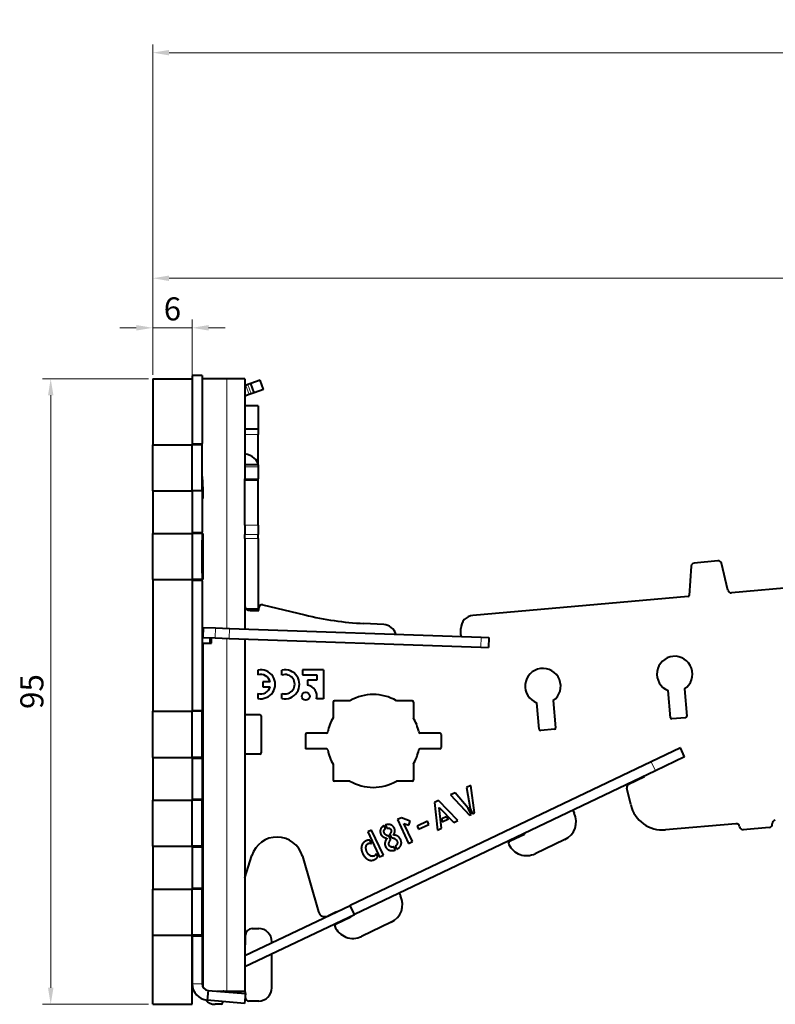
# Model space of a CAD drawing. Units: millimetres. Extents: x 2 to 1189, y 1 to 840.
# Drawn here: x 746 to 861, y 579 to 728 of the extents above; entities that cross this region are included whole.
import ezdxf

# ---------------------------------------------------------------- set-up
doc = ezdxf.new("R2010")
doc.units = ezdxf.units.MM
doc.header["$LTSCALE"] = 12.7
doc.header["$PDMODE"] = 33
doc.header["$PDSIZE"] = 1
for name, color, linetype, lineweight in [('ANNOTATION_TEXT', 7, 'Continuous', 25), ('TANGENT_LINES', 7, 'Continuous', 15), ('Visible', 7, 'Continuous', 40)]:
    doc.layers.add(name, color=color, linetype=linetype, lineweight=lineweight)
doc.styles.add('Onshape-Standard-Dimension', font='txt')
doc.dimstyles.new('Onshape-ISO-25$0', dxfattribs={"dimtxt": 3.5, "dimasz": 2.5, "dimexe": 1.25, "dimexo": 0.625, "dimtad": 1, "dimtxsty": 'Onshape-Standard-Dimension', "dimcen": 2.5, "dimclrd": 7, "dimclre": 7, "dimclrt": 7, "dimadec": 1, "dimazin": 0, "dimtfac": 1, "dimtmove": 0, "dimatfit": 3, "dimfxl": 0, "dimlwd": 13, "dimlwe": 13, "dimarcsym": 0})

# ---------------------------------------------------------------- blocks, each defined once
blk = doc.blocks.new('*D3')
at = {"layer": 'ANNOTATION_TEXT', "color": 7, "lineweight": 13}
for p, q in [((766.19, 674.25), (766.19, 682.63)), ((772.19, 674.25), (772.19, 682.63)), ((763.69, 681.38), (761.19, 681.38)), ((772.19, 681.38), (766.19, 681.38)), ((774.69, 681.38), (777.19, 681.38))]:
    blk.add_line(p, q, dxfattribs=at)
at = {"layer": 'ANNOTATION_TEXT', "color": 7}
for points in [[(763.69, 680.96), (763.69, 681.8), (766.19, 681.38)], [(774.69, 681.8), (774.69, 680.96), (772.19, 681.38)]]:
    blk.add_solid(points, dxfattribs=at)
at = {"layer": 'Defpoints', "color": 0}
for p in [(766.19, 681.38), (766.19, 673.63), (772.19, 673.63)]:
    blk.add_point(p, dxfattribs=at)
at = {"layer": 'ANNOTATION_TEXT', "color": 7, "insert": (769.19, 683.8), "char_height": 3.5, "attachment_point": 5, "style": 'Onshape-Standard-Dimension'}
blk.add_mtext('6', dxfattribs=at)
blk = doc.blocks.new('*D4')
at = {"layer": 'ANNOTATION_TEXT', "color": 7, "lineweight": 13}
for p, q in [((765.57, 673.63), (749.45, 673.63)), ((750.7, 671.13), (750.7, 581.13)), ((765.57, 578.63), (749.45, 578.63))]:
    blk.add_line(p, q, dxfattribs=at)
at = {"layer": 'ANNOTATION_TEXT', "color": 7}
for points in [[(751.12, 671.13), (750.29, 671.13), (750.7, 673.63)], [(750.29, 581.13), (751.12, 581.13), (750.7, 578.63)]]:
    blk.add_solid(points, dxfattribs=at)
at = {"layer": 'Defpoints', "color": 0}
for p in [(766.19, 673.63), (750.7, 578.63), (766.19, 578.63)]:
    blk.add_point(p, dxfattribs=at)
at = {"layer": 'ANNOTATION_TEXT', "color": 7, "insert": (748.29, 626.13), "char_height": 3.5, "attachment_point": 5, "rotation": 90, "style": 'Onshape-Standard-Dimension'}
blk.add_mtext('95', dxfattribs=at)
blk = doc.blocks.new('*D7')
at = {"layer": 'ANNOTATION_TEXT', "color": 7, "lineweight": 13}
for p, q in [((766.19, 683.25), (766.19, 724.42)), ((984.24, 702.83), (984.24, 724.42)), ((768.69, 723.17), (981.74, 723.17)), ((984.24, 693.58), (984.24, 699.08)), ((766.19, 674.25), (766.19, 679.5))]:
    blk.add_line(p, q, dxfattribs=at)
at = {"layer": 'ANNOTATION_TEXT', "color": 7}
for points in [[(768.69, 723.59), (768.69, 722.76), (766.19, 723.17)], [(981.74, 722.76), (981.74, 723.59), (984.24, 723.17)]]:
    blk.add_solid(points, dxfattribs=at)
at = {"layer": 'Defpoints', "color": 0}
for p in [(984.24, 723.17), (984.24, 692.96), (766.19, 673.63)]:
    blk.add_point(p, dxfattribs=at)
at = {"layer": 'ANNOTATION_TEXT', "color": 7, "insert": (875.21, 725.88), "char_height": 3.5, "attachment_point": 5, "style": 'Onshape-Standard-Dimension'}
blk.add_mtext('218,05', dxfattribs=at)
blk = doc.blocks.new('*D8')
at = {"layer": 'ANNOTATION_TEXT', "color": 7, "lineweight": 13}
for p, q in [((766.19, 674.25), (766.19, 690.16)), ((984.24, 648.88), (984.24, 690.16)), ((768.69, 688.91), (981.74, 688.91))]:
    blk.add_line(p, q, dxfattribs=at)
at = {"layer": 'ANNOTATION_TEXT', "color": 7}
for points in [[(768.69, 689.32), (768.69, 688.49), (766.19, 688.91)], [(981.74, 688.49), (981.74, 689.32), (984.24, 688.91)]]:
    blk.add_solid(points, dxfattribs=at)
at = {"layer": 'Defpoints', "color": 0}
for p in [(984.24, 688.91), (766.19, 673.63), (984.24, 648.26)]:
    blk.add_point(p, dxfattribs=at)
at = {"layer": 'ANNOTATION_TEXT', "color": 7, "insert": (875.21, 691.62), "char_height": 3.5, "attachment_point": 5, "style": 'Onshape-Standard-Dimension'}
blk.add_mtext('218,05', dxfattribs=at)

msp = doc.modelspace()

# ---------------------------------------------------------------- linework, layer by layer
at = {"layer": 'TANGENT_LINES'}
for p, q in [((777.451, 673.627), (777.451, 635.726)), ((780.831, 671.226), (780.318, 672.636)), ((781.16, 671.346), (780.647, 672.755)), ((782.19, 665.19), (780.19, 665.19)), ((773.69, 663.827), (772.19, 663.827)), ((782.19, 660.261), (780.19, 660.261)), ((782.19, 658.432), (780.19, 658.432)), ((773.864, 655.464), (773.69, 655.464)), ((782.19, 651.423), (780.19, 651.423)), ((773.69, 650.327), (772.19, 650.327)), ((782.19, 649.99), (780.19, 649.99)), ((782.19, 649.365), (780.19, 649.365)), ((773.69, 642.927), (772.19, 642.927)), ((775.713, 635.787), (775.661, 634.288)), ((777.87, 635.711), (777.818, 634.212)), ((777.451, 634.225), (777.451, 580.627)), ((816.104, 634.376), (816.052, 632.877)), ((773.69, 623.327), (772.19, 623.327)), ((773.69, 615.927), (772.19, 615.927)), ((842.545, 614.088), (841.899, 615.442)), ((773.69, 609.827), (772.19, 609.827)), ((773.69, 602.427), (772.19, 602.427)), ((773.69, 596.327), (772.19, 596.327)), ((773.69, 588.927), (772.19, 588.927)), ((773.69, 581.743), (772.19, 581.743))]:
    msp.add_line(p, q, dxfattribs=at)
at = {"layer": 'Visible'}
for p, q in [((766.19, 673.627), (766.19, 663.627)), ((766.19, 673.627), (772.19, 673.627)), ((773.69, 674.127), (772.19, 674.127)), ((772.19, 674.127), (772.19, 663.827)), ((772.19, 673.627), (772.19, 663.627)), ((773.69, 674.127), (773.69, 663.827)), ((777.451, 673.627), (773.69, 673.627)), ((780.19, 673.627), (777.451, 673.627)), ((780.19, 673.627), (780.19, 660.567)), ((782.527, 673.439), (781.117, 672.926)), ((783.04, 672.03), (782.527, 673.439)), ((780.647, 672.755), (780.318, 672.636)), ((781.117, 672.926), (780.647, 672.755)), ((781.63, 671.517), (781.117, 672.926)), ((781.63, 671.517), (781.16, 671.346)), ((783.04, 672.03), (781.63, 671.517)), ((780.831, 671.226), (780.19, 670.993)), ((781.16, 671.346), (780.831, 671.226)), ((782.19, 669.544), (780.19, 669.544)), ((782.19, 669.544), (782.19, 665.969)), ((782.19, 665.969), (780.19, 665.969)), ((782.19, 665.969), (782.19, 665.19)), ((782.19, 660.927), (782.19, 665.19)), ((766.19, 663.627), (772.19, 663.627)), ((766.19, 656.627), (766.19, 663.627)), ((773.69, 663.627), (772.19, 663.627)), ((772.19, 656.627), (772.19, 663.627)), ((773.69, 663.627), (773.69, 663.827)), ((773.69, 656.627), (773.69, 663.627)), ((782.19, 660.567), (780.19, 660.567)), ((780.19, 660.567), (780.19, 660.261)), ((780.19, 660.261), (780.19, 658.432)), ((782.19, 660.927), (782.118, 660.927)), ((782.19, 660.567), (782.19, 660.927)), ((782.19, 660.567), (782.19, 660.261)), ((782.19, 660.261), (782.19, 658.432)), ((780.19, 658.229), (780.19, 658.432)), ((782.19, 658.229), (780.19, 658.229)), ((780.19, 651.423), (780.19, 658.229)), ((782.19, 658.229), (782.19, 658.432)), ((782.19, 651.423), (782.19, 658.229)), ((766.19, 656.627), (766.19, 650.127)), ((766.19, 656.627), (772.19, 656.627)), ((772.19, 656.627), (772.19, 650.127)), ((773.69, 656.627), (772.19, 656.627)), ((772.19, 656.627), (772.19, 650.327)), ((773.69, 656.627), (773.69, 650.327)), ((780.19, 651.423), (780.19, 649.99)), ((782.19, 651.423), (782.19, 649.99)), ((766.19, 650.127), (772.19, 650.127)), ((766.19, 643.127), (766.19, 650.127)), ((773.69, 650.127), (772.19, 650.127)), ((772.19, 650.127), (772.19, 643.127)), ((773.69, 650.127), (773.69, 650.327)), ((773.69, 650.127), (773.69, 643.127)), ((773.69, 644.131), (773.69, 649.123)), ((773.864, 643.127), (773.864, 650.127)), ((780.19, 649.365), (780.19, 649.99)), ((780.19, 649.365), (780.19, 644.991)), ((782.19, 649.365), (782.19, 649.99)), ((782.19, 649.365), (782.19, 638.676)), ((780.19, 644.991), (780.19, 635.63)), ((847.973, 645.187), (847.699, 640.742)), ((852.048, 645.995), (848.425, 645.654)), ((853.568, 641.512), (852.581, 645.614)), ((766.19, 643.127), (772.19, 643.127)), ((766.19, 643.127), (766.19, 623.127)), ((772.19, 643.127), (772.19, 623.127)), ((773.69, 643.127), (772.19, 643.127)), ((773.69, 642.927), (773.69, 643.127)), ((772.19, 642.927), (772.19, 623.327)), ((773.69, 642.927), (773.69, 623.327)), ((867.414, 642.296), (854.098, 641.131)), ((847.516, 640.555), (814.823, 637.695)), ((780.41, 638.676), (782.19, 638.676)), ((782.29, 638.427), (782.29, 638.794)), ((782.906, 639.28), (789.287, 637.76)), ((780.99, 638.427), (782.29, 638.427)), ((773.69, 635.857), (773.849, 635.852)), ((773.849, 635.852), (773.796, 634.353)), ((773.849, 635.852), (775.713, 635.787)), ((775.713, 635.787), (777.87, 635.711)), ((777.87, 635.711), (816.104, 634.376)), ((801.28, 636.308), (798.258, 636.467)), ((812.997, 634.731), (812.997, 635.703)), ((773.69, 634.356), (773.796, 634.353)), ((773.796, 634.353), (775.661, 634.288)), ((774.927, 633.472), (774.942, 634.313)), ((775.101, 633.472), (775.116, 634.307)), ((775.661, 634.288), (777.818, 634.212)), ((777.818, 634.212), (816.052, 632.877)), ((780.19, 634.129), (780.19, 580.627)), ((816.104, 634.376), (817.24, 634.336)), ((817.24, 634.336), (817.188, 632.837)), ((773.864, 633.491), (773.69, 633.491)), ((773.864, 633.491), (774.927, 633.472)), ((773.864, 581.179), (773.864, 633.491)), ((774.927, 633.472), (775.101, 633.472)), ((816.052, 632.877), (817.188, 632.837)), ((782.178, 629.405), (782.178, 628.647)), ((785.82, 628.635), (785.82, 629.397)), ((788.969, 629.448), (788.969, 628.681)), ((792.152, 629.448), (788.969, 629.448)), ((788.969, 628.681), (791.136, 628.681)), ((791.136, 628.681), (791.136, 627.853)), ((792.152, 629.448), (792.152, 625.032)), ((784.041, 627.585), (782.911, 627.585)), ((782.911, 627.585), (782.911, 626.873)), ((782.911, 626.873), (784.036, 626.873)), ((791.136, 627.853), (789.707, 627.853)), ((789.707, 627.853), (789.707, 627.086)), ((782.178, 625.833), (782.178, 625.075)), ((785.82, 625.083), (785.82, 625.845)), ((844.834, 622.151), (844.472, 626.287)), ((846.961, 626.529), (847.325, 622.369)), ((792.152, 625.032), (791.097, 625.032)), ((793.59, 624.527), (793.59, 622.161)), ((796.156, 624.727), (793.79, 624.727)), ((805.59, 624.727), (803.224, 624.727)), ((805.79, 624.527), (805.79, 622.161)), ((824.91, 620.408), (824.561, 624.407)), ((827.04, 624.753), (827.401, 620.626)), ((766.19, 623.127), (772.19, 623.127)), ((766.19, 616.127), (766.19, 623.127)), ((773.69, 623.127), (772.19, 623.127)), ((772.19, 616.127), (772.19, 623.127)), ((773.69, 623.127), (773.69, 623.327)), ((773.69, 616.127), (773.69, 623.127)), ((780.19, 622.627), (782.49, 622.627)), ((782.69, 622.427), (782.69, 616.827)), ((847.143, 622.153), (845.051, 621.97)), ((789.39, 619.627), (789.39, 617.427)), ((792.576, 619.827), (789.59, 619.827)), ((809.79, 619.827), (806.804, 619.827)), ((809.99, 619.627), (809.99, 617.627)), ((827.219, 620.41), (825.127, 620.227)), ((782.49, 616.627), (780.19, 616.627)), ((792.576, 617.427), (789.39, 617.427)), ((809.79, 617.427), (806.804, 617.427)), ((846.34, 617.558), (841.899, 615.442)), ((846.985, 616.204), (842.545, 614.088)), ((846.985, 616.204), (846.34, 617.558)), ((766.19, 616.127), (766.19, 609.627)), ((766.19, 616.127), (772.19, 616.127)), ((772.19, 616.127), (772.19, 609.627)), ((773.69, 616.127), (772.19, 616.127)), ((772.19, 615.927), (772.19, 609.827)), ((773.69, 615.927), (773.69, 616.127)), ((773.69, 615.927), (773.69, 609.827)), ((793.59, 615.092), (793.59, 612.727)), ((841.899, 615.442), (796.176, 593.644)), ((805.79, 615.092), (805.79, 612.727)), ((842.545, 614.088), (796.822, 592.29)), ((840.879, 613.183), (838.473, 612.036)), ((840.879, 613.183), (840.835, 613.273)), ((796.156, 612.527), (793.79, 612.527)), ((805.59, 612.527), (803.224, 612.527)), ((814.519, 611.88), (813.846, 611.566)), ((815.093, 607.712), (814.519, 611.88)), ((812.115, 610.759), (811.447, 610.447)), ((811.447, 610.447), (814.326, 607.354)), ((814.134, 608.432), (812.115, 610.759)), ((813.846, 611.566), (814.409, 608.369)), ((838.797, 608.952), (838.201, 611.469)), ((766.19, 609.627), (772.19, 609.627)), ((766.19, 602.627), (766.19, 609.627)), ((773.69, 609.627), (772.19, 609.627)), ((772.19, 602.627), (772.19, 609.627)), ((773.69, 609.627), (773.69, 609.827)), ((773.69, 602.627), (773.69, 609.627)), ((809.585, 609.573), (809, 609.3)), ((809, 609.3), (809.428, 605.094)), ((812.541, 606.546), (809.585, 609.573)), ((809.712, 608.531), (811.926, 606.259)), ((810.038, 605.379), (809.712, 608.531)), ((814.581, 607.473), (814.134, 608.432)), ((814.326, 607.354), (814.581, 607.473)), ((814.409, 608.369), (814.783, 607.567)), ((814.783, 607.567), (815.093, 607.712)), ((830.003, 608.109), (830.219, 607.658)), ((801.562, 605.287), (801.34, 605.765)), ((801.543, 605.853), (801.766, 605.376)), ((803.962, 606.957), (803.362, 606.677)), ((803.362, 606.677), (805.052, 603.054)), ((805.311, 606.467), (803.962, 606.957)), ((804.357, 606.111), (805.085, 605.846)), ((805.652, 603.333), (804.357, 606.111)), ((805.085, 605.846), (805.311, 606.467)), ((807.909, 606.439), (806.345, 605.71)), ((806.345, 605.71), (806.577, 605.214)), ((806.577, 605.214), (808.14, 605.943)), ((808.14, 605.943), (807.909, 606.439)), ((810.775, 607.124), (810.116, 606.816)), ((810.116, 606.816), (810.159, 606.351)), ((810.159, 606.351), (811.099, 606.789)), ((811.099, 606.789), (810.775, 607.124)), ((811.926, 606.259), (812.541, 606.546)), ((854.787, 606.058), (844.098, 605.123)), ((799.449, 605.092), (798.855, 604.815)), ((798.855, 604.815), (800.482, 601.324)), ((801.231, 601.272), (799.449, 605.092)), ((802.33, 603.641), (802.046, 604.25)), ((802.195, 604.457), (802.472, 603.862)), ((809.428, 605.094), (810.038, 605.379)), ((820.478, 603.457), (822.645, 604.49)), ((859.855, 605.497), (855.87, 605.149)), ((799.437, 603.04), (799.192, 603.566)), ((802.472, 603.862), (802.53, 603.943)), ((805.052, 603.054), (805.652, 603.333)), ((828.802, 603.659), (824.288, 601.507)), ((766.19, 602.627), (772.19, 602.627)), ((766.19, 602.627), (766.19, 596.127)), ((772.19, 602.627), (772.19, 596.127)), ((773.69, 602.627), (772.19, 602.627)), ((772.19, 602.427), (772.19, 596.327)), ((773.69, 602.427), (773.69, 602.627)), ((773.69, 602.427), (773.69, 596.327)), ((780.19, 597.825), (781.269, 601.239)), ((800.377, 601.023), (800.139, 601.535)), ((800.666, 601.008), (801.231, 601.272)), ((803.062, 602.072), (802.844, 602.539)), ((803.043, 602.638), (803.261, 602.17)), ((788.924, 601.15), (791.391, 592.66)), ((766.19, 596.127), (772.19, 596.127)), ((766.19, 589.127), (766.19, 596.127)), ((773.69, 596.127), (772.19, 596.127)), ((772.19, 589.127), (772.19, 596.127)), ((773.69, 596.127), (773.69, 596.327)), ((773.69, 589.127), (773.69, 596.127)), ((803.624, 595.533), (803.84, 595.082)), ((780.19, 586.023), (796.176, 593.644)), ((780.19, 584.362), (796.822, 592.29)), ((794.134, 592.671), (792.776, 592.034)), ((796.822, 592.29), (796.176, 593.644)), ((794.073, 590.873), (796.264, 591.917)), ((802.422, 591.083), (797.906, 588.93)), ((781.29, 590.127), (782.29, 590.127)), ((766.19, 578.627), (766.19, 589.127)), ((766.19, 589.127), (772.19, 589.127)), ((772.19, 578.627), (772.19, 589.127)), ((773.69, 589.127), (772.19, 589.127)), ((772.19, 588.927), (772.19, 581.743)), ((773.69, 588.927), (773.69, 589.127)), ((773.69, 588.927), (773.69, 581.743)), ((780.29, 587.726), (780.29, 589.127)), ((784.29, 587.978), (784.29, 588.127)), ((784.29, 581.127), (784.29, 586.316)), ((772.335, 580.617), (772.19, 580.923)), ((772.335, 580.617), (772.435, 580.665)), ((774.603, 580.747), (774.472, 579.253)), ((774.603, 580.747), (780.29, 580.249)), ((775.976, 580.627), (777.451, 580.627)), ((777.451, 580.627), (780.19, 580.627)), ((780.29, 580.249), (780.29, 580.427)), ((780.16, 578.755), (774.472, 579.253)), ((776.79, 579.05), (776.79, 578.827)), ((780.29, 580.249), (780.16, 578.755)), ((780.29, 579.627), (780.29, 580.246)), ((782.29, 579.127), (780.79, 579.127)), ((766.19, 578.627), (772.19, 578.627)), ((776.59, 578.627), (775.69, 578.627))]:
    msp.add_line(p, q, dxfattribs=at)
msp.add_circle((789.445, 625.411), 0.602, dxfattribs=at)
for centre, radius, start, end in [((848.472, 645.156), 0.5, 95.38332, 176.46923), ((852.095, 645.497), 0.5, 13.53077, 95.38332), ((847.499, 640.754), 0.2, 275, 356.46923), ((854.054, 641.629), 0.5, 193.53077, 275), ((780.99, 639.227), 0.8, 180, 270), ((782.79, 638.794), 0.5, 76.59845, 180), ((800.875, 686.398), 50, 256.59845, 267), ((814.997, 635.703), 2, 95, 180), ((801.175, 634.311), 2, 15.03572, 87), ((813.19, 634.677), 0.2, 164.41024, 262.16683), ((845.485, 628.79), 2.7, 303.1398, 247.98), ((825.469, 626.949), 2.7, 305.56553, 250.3293), ((782.602, 627.24), 2.206, 258.92162, 101.07838), ((782.628, 627.272), 1.447, 12.49655, 108.14615), ((786.28, 627.24), 2.206, 257.95926, 102.04074), ((786.295, 627.24), 1.473, 251.1995, 108.8005), ((782.613, 627.235), 1.468, 252.75071, 345.72677), ((789.445, 625.411), 1.696, 347.09396, 81.10944), ((799.69, 618.627), 7.05, 59.91106, 120.08894), ((793.79, 624.527), 0.2, 90, 180), ((805.59, 624.527), 0.2, 0, 90), ((782.49, 622.427), 0.2, 0, 90), ((799.69, 618.627), 7.05, 149.91106, 168.86605), ((799.69, 618.627), 7.05, 11.13395, 30.08894), ((845.034, 622.169), 0.2, 185, 275), ((847.126, 622.352), 0.2, 275, 5), ((789.59, 619.627), 0.2, 90, 180), ((792.576, 620.027), 0.2, 270, 348.86605), ((806.804, 620.027), 0.2, 191.13395, 270), ((809.79, 619.627), 0.2, 0, 90), ((825.11, 620.426), 0.2, 185, 275), ((827.202, 620.609), 0.2, 275, 5), ((782.49, 616.827), 0.2, 270, 0), ((792.576, 617.227), 0.2, 11.13395, 90), ((799.69, 618.627), 7.05, 191.13395, 210.08894), ((799.69, 618.627), 7.05, 329.91106, 348.86605), ((806.804, 617.227), 0.2, 90, 168.86605), ((809.79, 617.627), 0.2, 270, 0), ((793.79, 612.727), 0.2, 180, 270), ((799.69, 618.627), 7.05, 239.91106, 300.08894), ((805.59, 612.727), 0.2, 270, 0), ((838.688, 611.584), 0.5, 115.48817, 193.31348), ((843.662, 610.103), 5, 193.31348, 275), ((827.511, 606.367), 3, 295.48817, 25.48817), ((854.831, 605.56), 0.5, 5, 95), ((859.812, 605.995), 0.5, 275, 5), ((860.808, 606.082), 0.5, 95, 185), ((822.558, 604.67), 0.2, 295.48817, 355.48817), ((855.827, 605.647), 0.5, 185, 275), ((785.083, 600.033), 4, 16.20267, 162.45427), ((820.65, 603.096), 0.4, 115.48817, 205.48817), ((822.997, 604.215), 3, 205.48817, 295.48817), ((801.132, 593.791), 3, 295.48817, 25.48817), ((792.352, 592.939), 1, 196.20267, 295.14611), ((794.245, 590.512), 0.4, 115.48817, 184.24956), ((796.178, 592.098), 0.2, 295.48817, 354.46147), ((781.29, 589.127), 1, 90, 180), ((782.29, 588.127), 2, 0, 90), ((796.615, 591.638), 3, 202.66065, 295.48817), ((780.09, 587.726), 0.2, 300, 0), ((774.69, 581.743), 2.5, 180, 265), ((774.69, 581.743), 1, 180, 265), ((776.99, 580.427), 0.2, 90, 141.33613), ((780.09, 580.427), 0.2, 0, 90), ((782.29, 581.127), 2, 270, 0), ((775.69, 580.627), 2, 221.89008, 270), ((776.59, 578.827), 0.2, 270, 0), ((780.79, 579.627), 0.5, 180, 270)]:
    msp.add_arc(centre, radius, start, end, dxfattribs=at)
for centre, major_axis, ratio, start_param, end_param in [((779.19, 660.53), (3, 0), 0.6087614, 0.0202684, 1.2309594), ((723.864, 655.464), (0, 50), 1, 4.712389, 4.7959145)]:
    msp.add_ellipse(centre, major_axis=major_axis, ratio=ratio, start_param=start_param, end_param=end_param, dxfattribs=at)
for points in [[(801.34, 605.765), (801.098, 605.64), (800.963, 605.481)], [(801.95, 605.938), (801.749, 605.925), (801.543, 605.853)], [(802.328, 605.89), (802.15, 605.951), (801.95, 605.938)], [(802.658, 605.697), (802.506, 605.83), (802.328, 605.89)], [(802.908, 605.353), (802.809, 605.564), (802.658, 605.697)], [(800.78, 605.141), (800.733, 604.961), (800.759, 604.775)], [(800.759, 604.775), (800.786, 604.59), (800.868, 604.413)], [(800.963, 605.481), (800.828, 605.322), (800.78, 605.141)], [(800.868, 604.413), (800.923, 604.295), (801.021, 604.206)], [(801.021, 604.206), (801.119, 604.117), (801.241, 604.049)], [(801.374, 604.637), (801.255, 604.893), (801.327, 605.046)], [(801.327, 605.046), (801.399, 605.2), (801.562, 605.287)], [(801.647, 604.333), (801.47, 604.43), (801.374, 604.637)], [(802.003, 604.188), (801.824, 604.236), (801.647, 604.333)], [(801.766, 605.376), (801.971, 605.437), (802.141, 605.375)], [(802.046, 604.25), (802.033, 604.226), (802.003, 604.188)], [(802.141, 605.375), (802.31, 605.313), (802.406, 605.106)], [(802.398, 604.81), (802.328, 604.645), (802.195, 604.457)], [(802.406, 605.106), (802.468, 604.974), (802.398, 604.81)], [(802.774, 604.332), (802.913, 604.583), (802.97, 604.84)], [(803.392, 604.168), (803.106, 604.338), (802.774, 604.332)], [(802.97, 604.84), (803.027, 605.097), (802.908, 605.353)], [(798.042, 602.957), (797.945, 602.786), (797.902, 602.563)], [(798.285, 603.25), (798.138, 603.128), (798.042, 602.957)], [(798.594, 603.448), (798.431, 603.372), (798.285, 603.25)], [(798.591, 602.537), (798.61, 602.708), (798.691, 602.841)], [(798.895, 603.547), (798.741, 603.517), (798.594, 603.448)], [(798.691, 602.841), (798.773, 602.975), (798.92, 603.044)], [(799.192, 603.566), (799.049, 603.577), (798.895, 603.547)], [(798.92, 603.044), (799.048, 603.103), (799.178, 603.101)], [(799.178, 603.101), (799.308, 603.099), (799.437, 603.04)], [(801.241, 604.049), (801.363, 603.98), (801.503, 603.931)], [(801.49, 603.239), (801.453, 603.081), (801.463, 602.918)], [(801.463, 602.918), (801.474, 602.756), (801.549, 602.594)], [(801.603, 603.55), (801.527, 603.397), (801.49, 603.239)], [(801.503, 603.931), (801.643, 603.882), (801.772, 603.847)], [(801.772, 603.847), (801.679, 603.702), (801.603, 603.55)], [(802.112, 602.773), (802.02, 602.969), (802.1, 603.189)], [(802.1, 603.189), (802.18, 603.409), (802.33, 603.641)], [(802.227, 602.628), (802.151, 602.689), (802.112, 602.773)], [(802.53, 603.943), (802.619, 603.919), (802.727, 603.886)], [(802.727, 603.886), (802.836, 603.852), (802.941, 603.794)], [(802.941, 603.794), (803.046, 603.735), (803.145, 603.643)], [(803.327, 602.998), (803.25, 602.782), (803.043, 602.638)], [(803.145, 603.643), (803.245, 603.552), (803.307, 603.419)], [(803.261, 602.17), (803.748, 602.433), (803.9, 602.816)], [(803.307, 603.419), (803.403, 603.213), (803.327, 602.998)], [(803.847, 603.635), (803.677, 603.999), (803.392, 604.168)], [(803.9, 602.816), (804.051, 603.198), (803.847, 603.635)], [(797.902, 602.563), (797.86, 602.339), (797.906, 602.074)], [(797.906, 602.074), (797.952, 601.82), (798.078, 601.55)], [(798.078, 601.55), (798.209, 601.27), (798.399, 601.035)], [(798.605, 602.173), (798.572, 602.367), (798.591, 602.537)], [(798.728, 601.787), (798.639, 601.979), (798.605, 602.173)], [(798.952, 601.442), (798.82, 601.59), (798.728, 601.787)], [(799.228, 601.209), (799.083, 601.294), (798.952, 601.442)], [(799.527, 601.106), (799.373, 601.124), (799.228, 601.209)], [(800.028, 601.316), (799.953, 601.215), (799.83, 601.158)], [(800.139, 601.535), (800.104, 601.417), (800.028, 601.316)], [(800.482, 601.324), (800.519, 601.257), (800.57, 601.173)], [(801.549, 602.594), (801.654, 602.368), (801.823, 602.224)], [(801.823, 602.224), (801.991, 602.081), (802.194, 602.02)], [(802.194, 602.02), (802.396, 601.959), (802.621, 601.971)], [(802.403, 602.534), (802.303, 602.568), (802.227, 602.628)], [(802.614, 602.498), (802.503, 602.5), (802.403, 602.534)], [(802.844, 602.539), (802.726, 602.496), (802.614, 602.498)], [(802.621, 601.971), (802.846, 601.983), (803.062, 602.072)], [(798.399, 601.035), (798.59, 600.801), (798.82, 600.66)], [(798.82, 600.66), (799.051, 600.518), (799.31, 600.493)], [(799.31, 600.493), (799.57, 600.468), (799.846, 600.596)], [(799.83, 601.158), (799.682, 601.089), (799.527, 601.106)], [(799.846, 600.596), (800.018, 600.677), (800.157, 600.789)], [(800.157, 600.789), (800.296, 600.902), (800.377, 601.023)], [(800.57, 601.173), (800.621, 601.089), (800.666, 601.008)]]:
    msp.add_open_spline(points, degree=2, dxfattribs=at)

# ---------------------------------------------------------------- dimensions: what is measured, and where the dimension line sits
at = {"layer": 'ANNOTATION_TEXT'}
for base, p1, p2, picture, middle in [((984.239, 723.174), (766.19, 673.627, 22), (984.239, 692.96, -1), '*D7', (875.215, 723.174)), ((984.239, 688.907), (766.19, 673.627, 22), (984.239, 648.26, -1), '*D8', (875.215, 688.907)), ((766.19, 681.379), (772.19, 673.627, 22), (766.19, 673.627, 22), '*D3', (769.19, 681.379))]:
    dim = msp.add_linear_dim(base=base, p1=p1, p2=p2, dimstyle='Onshape-ISO-25$0', override={"dimlfac": 1, "dimpost": ''}, dxfattribs=at)
    dim.commit()
    dim.dimension.update_dxf_attribs({"geometry": picture, "text_midpoint": middle, "dimtype": 160})
dim = msp.add_linear_dim(base=(750.703, 578.627), p1=(766.19, 673.627, 22), p2=(766.19, 578.627, 22), angle=90, dimstyle='Onshape-ISO-25$0', override={"dimlfac": 1, "dimpost": ''}, dxfattribs=at)
dim.commit()
dim.dimension.update_dxf_attribs({"geometry": '*D4', "text_midpoint": (750.703, 626.127), "dimtype": 160})

doc.saveas('drawing.dxf')
